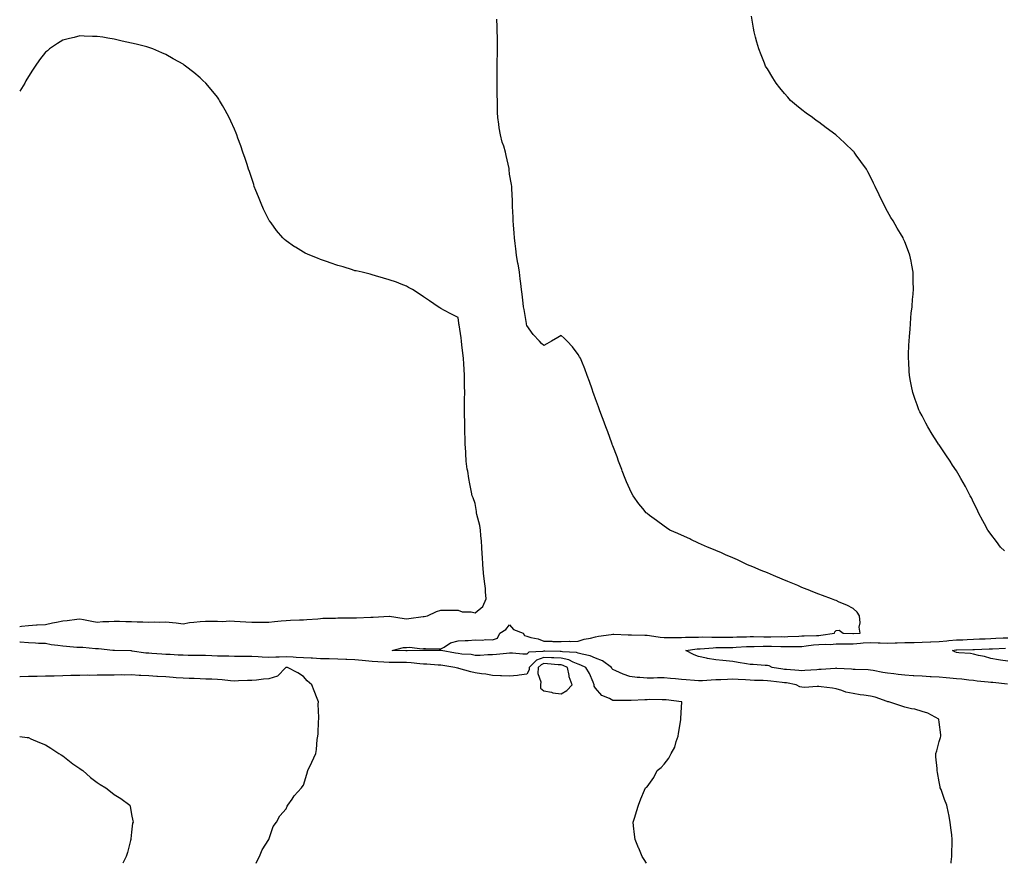
# Model space of a CAD drawing. Units: inches. Extents: x 1034483 to 1037123, y 7369178 to 7371818.
# Drawn here: x 1034483 to 1035056, y 7369178 to 7369669 of the extents above; entities that cross this region are included whole.
import ezdxf

# ---------------------------------------------------------------- set-up
doc = ezdxf.new("R2010")
doc.units = ezdxf.units.IN
doc.header["$MEASUREMENT"] = 0
doc.layers.add('Contour_10347369', color=7, linetype='Continuous', true_color=0x72d7a8)

msp = doc.modelspace()

# ---------------------------------------------------------------- linework, layer by layer
at = {"layer": 'Contour_10347369'}
for points in [[(1035055.96, 7369359.83, 3237), (1035053.77, 7369361.92, 3237), (1035051.35, 7369365.21, 3237), (1035048.05, 7369369.58, 3237), (1035047.07, 7369370.94, 3237), (1035046.37, 7369371.92, 3237), (1035044.42, 7369375.56, 3237), (1035043.44, 7369377.32, 3237), (1035041, 7369381.92, 3237), (1035040.04, 7369383.92, 3237), (1035038.05, 7369387.96, 3237), (1035036.74, 7369390.62, 3237), (1035036.08, 7369391.92, 3237), (1035033.87, 7369396.11, 3237), (1035033.32, 7369397.19, 3237), (1035030.67, 7369401.92, 3237), (1035029.71, 7369403.59, 3237), (1035028.05, 7369406.35, 3237), (1035025.86, 7369409.73, 3237), (1035024.38, 7369411.92, 3237), (1035021.88, 7369415.75, 3237), (1035018.05, 7369421.44, 3237), (1035017.85, 7369421.72, 3237), (1035017.7, 7369421.92, 3237), (1035017.09, 7369422.88, 3237), (1035013.95, 7369427.82, 3237), (1035011.35, 7369431.92, 3237), (1035010.2, 7369434.08, 3237), (1035008.05, 7369438.36, 3237), (1035006.84, 7369440.7, 3237), (1035006.23, 7369441.92, 3237), (1035005.18, 7369444.79, 3237), (1035004.01, 7369447.88, 3237), (1035002.6, 7369451.92, 3237), (1035001.86, 7369455.72, 3237), (1035001.35, 7369458.62, 3237), (1035000.73, 7369461.92, 3237), (1035000.59, 7369464.45, 3237), (1035000.34, 7369469.64, 3237), (1035000.2, 7369471.92, 3237), (1035000.26, 7369474.13, 3237), (1035000.45, 7369479.52, 3237), (1035000.53, 7369481.92, 3237), (1035000.75, 7369484.61, 3237), (1035001.06, 7369488.92, 3237), (1035001.29, 7369491.92, 3237), (1035001.6, 7369495.47, 3237), (1035001.82, 7369498.15, 3237), (1035002.21, 7369501.92, 3237), (1035002.54, 7369506.42, 3237), (1035002.62, 7369507.35, 3237), (1035002.99, 7369511.92, 3237), (1035002.95, 7369516.81, 3237), (1035002.93, 7369517.03, 3237), (1035002.87, 7369521.92, 3237), (1035002.13, 7369525.99, 3237), (1035001.66, 7369528.31, 3237), (1035001.02, 7369531.92, 3237), (1035000.24, 7369534.11, 3237), (1034998.05, 7369539.64, 3237), (1034997.33, 7369541.2, 3237), (1034997.01, 7369541.92, 3237), (1034995.49, 7369544.48, 3237), (1034993.66, 7369547.53, 3237), (1034991.17, 7369551.92, 3237), (1034989.98, 7369553.85, 3237), (1034988.05, 7369557.37, 3237), (1034986.43, 7369560.3, 3237), (1034985.65, 7369561.92, 3237), (1034983.13, 7369566.84, 3237), (1034983.07, 7369566.94, 3237), (1034980.8, 7369571.92, 3237), (1034979.87, 7369573.73, 3237), (1034978.05, 7369577.39, 3237), (1034976.47, 7369580.34, 3237), (1034975.65, 7369581.92, 3237), (1034972.5, 7369586.38, 3237), (1034969.81, 7369590.16, 3237), (1034968.56, 7369591.92, 3237), (1034968.3, 7369592.18, 3237), (1034968.05, 7369592.46, 3237), (1034963.17, 7369597.03, 3237), (1034960.28, 7369599.7, 3237), (1034958.05, 7369601.75, 3237), (1034957.95, 7369601.83, 3237), (1034957.84, 7369601.92, 3237), (1034952.21, 7369606.08, 3237), (1034948.05, 7369609.22, 3237), (1034946.47, 7369610.34, 3237), (1034944.28, 7369611.92, 3237), (1034940.69, 7369614.56, 3237), (1034938.05, 7369616.47, 3237), (1034935.02, 7369618.9, 3237), (1034931.59, 7369621.92, 3237), (1034929.92, 7369623.79, 3237), (1034928.05, 7369626.03, 3237), (1034925.37, 7369629.25, 3237), (1034923.17, 7369631.92, 3237), (1034921.23, 7369635.1, 3237), (1034918.05, 7369640.24, 3237), (1034917.42, 7369641.29, 3237), (1034917.03, 7369641.92, 3237), (1034916.35, 7369643.61, 3237), (1034914.51, 7369648.38, 3237), (1034913.03, 7369651.92, 3237), (1034912, 7369655.86, 3237), (1034911.17, 7369658.8, 3237), (1034910.32, 7369661.92, 3237), (1034910.04, 7369663.9, 3237), (1034908.91, 7369671.07, 3237)], [(1035024.95, 7369178, 3238), (1035025.04, 7369178.91, 3238), (1035025.3, 7369181.92, 3238), (1035025.41, 7369184.56, 3238), (1035025.57, 7369189.44, 3238), (1035025.65, 7369191.92, 3238), (1035025.35, 7369194.61, 3238), (1035024.85, 7369198.71, 3238), (1035024.51, 7369201.92, 3238), (1035023.58, 7369206.39, 3238), (1035023.38, 7369207.26, 3238), (1035022.44, 7369211.92, 3238), (1035021.21, 7369215.08, 3238), (1035019.1, 7369220.87, 3238), (1035018.69, 7369221.92, 3238), (1035018.6, 7369222.47, 3238), (1035018.05, 7369225.37, 3238), (1035016.96, 7369230.82, 3238), (1035016.84, 7369231.92, 3238), (1035016.84, 7369233.12, 3238), (1035016.06, 7369239.92, 3238), (1035016.06, 7369241.92, 3238), (1035016.57, 7369243.41, 3238), (1035018.05, 7369248.82, 3238), (1035018.85, 7369251.12, 3238), (1035019.07, 7369251.92, 3238), (1035018.99, 7369252.86, 3238), (1035018.05, 7369260.1, 3238), (1035017.87, 7369261.75, 3238), (1035017.85, 7369261.92, 3238), (1035011.47, 7369265.33, 3238), (1035008.05, 7369266.39, 3238), (1035003.81, 7369267.68, 3238), (1035002.01, 7369267.96, 3238), (1034998.05, 7369268.91, 3238), (1034995.71, 7369269.57, 3238), (1034988.77, 7369271.92, 3238), (1034988.19, 7369272.06, 3238), (1034987.84, 7369272.14, 3238), (1034980.86, 7369274.73, 3238), (1034978.05, 7369275.19, 3238), (1034974.14, 7369275.82, 3238), (1034972.09, 7369275.97, 3238), (1034968.05, 7369276.79, 3238), (1034963.79, 7369277.65, 3238), (1034961.35, 7369278.62, 3238), (1034958.05, 7369279.54, 3238), (1034956.02, 7369279.89, 3238), (1034949.36, 7369280.6, 3238), (1034948.05, 7369280.81, 3238), (1034947.07, 7369280.94, 3238), (1034939.65, 7369280.31, 3238), (1034938.05, 7369280.46, 3238), (1034936.9, 7369280.78, 3238), (1034934.79, 7369281.92, 3238), (1034929.12, 7369283, 3238), (1034928.05, 7369283.12, 3238), (1034926.68, 7369283.29, 3238), (1034920.1, 7369283.96, 3238), (1034918.05, 7369284.23, 3238), (1034915.67, 7369284.3, 3238), (1034910.59, 7369284.46, 3238), (1034908.05, 7369284.53, 3238), (1034905.28, 7369284.69, 3238), (1034901.06, 7369284.94, 3238), (1034898.05, 7369285.11, 3238), (1034894.91, 7369285.06, 3238), (1034890.92, 7369284.79, 3238), (1034888.05, 7369284.75, 3238), (1034885.3, 7369284.67, 3238), (1034880.35, 7369284.22, 3238), (1034878.05, 7369284.15, 3238), (1034875.59, 7369284.38, 3238), (1034870.82, 7369284.7, 3238), (1034868.05, 7369284.97, 3238), (1034864.69, 7369285.28, 3238), (1034861.62, 7369285.49, 3238), (1034858.05, 7369285.84, 3238), (1034854.1, 7369285.87, 3238), (1034851.8, 7369285.67, 3238), (1034848.05, 7369285.71, 3238), (1034843.83, 7369286.14, 3238), (1034842.27, 7369286.15, 3238), (1034838.05, 7369286.69, 3238), (1034834.12, 7369288, 3238), (1034829.91, 7369290.07, 3238), (1034828.05, 7369290.85, 3238), (1034827.58, 7369291.45, 3238), (1034827.33, 7369291.92, 3238), (1034822.05, 7369295.92, 3238), (1034818.05, 7369297.45, 3238), (1034814.87, 7369298.74, 3238), (1034810.34, 7369299.63, 3238), (1034808.05, 7369300.32, 3238), (1034806.9, 7369300.77, 3238), (1034798.91, 7369301.06, 3238), (1034798.05, 7369301.26, 3238), (1034797.42, 7369301.29, 3238), (1034788.48, 7369301.48, 3238), (1034788.05, 7369301.51, 3238), (1034787.41, 7369301.27, 3238), (1034779.16, 7369300.82, 3238), (1034778.05, 7369299.67, 3238), (1034775.75, 7369299.62, 3238), (1034769.67, 7369300.29, 3238), (1034768.05, 7369300.25, 3238), (1034766.21, 7369300.08, 3238), (1034760.51, 7369299.46, 3238), (1034758.05, 7369299.25, 3238), (1034755.41, 7369299.28, 3238), (1034751, 7369298.97, 3238), (1034748.05, 7369299, 3238), (1034745.63, 7369299.5, 3238), (1034740.22, 7369299.75, 3238), (1034738.05, 7369300.09, 3238), (1034736.49, 7369300.36, 3238), (1034728.21, 7369301.76, 3238), (1034728.05, 7369301.79, 3238), (1034727.91, 7369301.79, 3238), (1034718.23, 7369301.75, 3238), (1034718.05, 7369301.75, 3238), (1034717.89, 7369301.76, 3238), (1034708.42, 7369301.56, 3238), (1034708.05, 7369301.57, 3238), (1034707.7, 7369301.58, 3238), (1034699.65, 7369301.92, 3238), (1034706.29, 7369303.68, 3238), (1034708.05, 7369303.53, 3238), (1034709.83, 7369303.7, 3238), (1034717.11, 7369302.86, 3238), (1034718.05, 7369303.01, 3238), (1034719.18, 7369303.05, 3238), (1034727.17, 7369302.8, 3238), (1034728.05, 7369302.84, 3238), (1034729.96, 7369303.82, 3238), (1034733.58, 7369306.39, 3238), (1034738.05, 7369307.39, 3238), (1034742.27, 7369307.7, 3238), (1034743.87, 7369307.73, 3238), (1034748.05, 7369308.01, 3238), (1034752.05, 7369307.92, 3238), (1034754.3, 7369308.16, 3238), (1034758.05, 7369308.06, 3238), (1034760.98, 7369308.98, 3238), (1034762.46, 7369311.92, 3238), (1034765.92, 7369314.05, 3238), (1034768.05, 7369316.72, 3238), (1034770.26, 7369314.12, 3238), (1034775.88, 7369311.92, 3238), (1034776.64, 7369310.51, 3238), (1034778.05, 7369310.21, 3238), (1034780.49, 7369309.49, 3238), (1034784.69, 7369308.56, 3238), (1034788.05, 7369307.34, 3238), (1034792.68, 7369307.3, 3238), (1034793.28, 7369307.16, 3238), (1034798.05, 7369307.13, 3238), (1034802.74, 7369307.23, 3238), (1034803.26, 7369307.14, 3238), (1034808.05, 7369307.21, 3238), (1034811.51, 7369308.47, 3238), (1034815.06, 7369308.93, 3238), (1034818.05, 7369309.7, 3238), (1034819.87, 7369310.1, 3238), (1034827.25, 7369311.11, 3238), (1034828.05, 7369311.27, 3238), (1034828.69, 7369311.27, 3238), (1034837.05, 7369310.93, 3238), (1034838.05, 7369310.94, 3238), (1034838.99, 7369310.98, 3238), (1034846.82, 7369310.68, 3238), (1034848.05, 7369310.73, 3238), (1034849.38, 7369310.6, 3238), (1034855.65, 7369309.51, 3238), (1034858.05, 7369309.32, 3238), (1034860.55, 7369309.42, 3238), (1034865.53, 7369309.39, 3238), (1034868.05, 7369309.49, 3238), (1034870.34, 7369309.63, 3238), (1034875.63, 7369309.51, 3238), (1034878.05, 7369309.63, 3238), (1034880.28, 7369309.7, 3238), (1034885.75, 7369309.61, 3238), (1034888.05, 7369309.68, 3238), (1034890.3, 7369309.68, 3238), (1034895.75, 7369309.61, 3238), (1034898.05, 7369309.62, 3238), (1034900.26, 7369309.71, 3238), (1034905.94, 7369309.81, 3238), (1034908.05, 7369309.89, 3238), (1034910.06, 7369309.91, 3238), (1034915.96, 7369309.83, 3238), (1034918.05, 7369309.84, 3238), (1034920.14, 7369309.82, 3238), (1034926.02, 7369309.89, 3238), (1034928.05, 7369309.87, 3238), (1034930.04, 7369309.92, 3238), (1034936.39, 7369310.26, 3238), (1034938.05, 7369310.3, 3238), (1034939.55, 7369310.42, 3238), (1034946.68, 7369310.56, 3238), (1034948.05, 7369310.66, 3238), (1034949.24, 7369310.72, 3238), (1034957.17, 7369311.92, 3238), (1034957.27, 7369312.69, 3238), (1034958.05, 7369313.55, 3238), (1034959.75, 7369313.61, 3238), (1034962.15, 7369311.92, 3238), (1034967.85, 7369311.73, 3238), (1034968.05, 7369311.73, 3238), (1034968.23, 7369311.74, 3238), (1034972.13, 7369311.92, 3238), (1034971.55, 7369315.41, 3238), (1034971.98, 7369318, 3238), (1034971.6, 7369321.92, 3238), (1034970.32, 7369324.2, 3238), (1034968.05, 7369326.29, 3238), (1034964.32, 7369328.18, 3238), (1034959.92, 7369330.05, 3238), (1034958.05, 7369330.89, 3238), (1034957.31, 7369331.18, 3238), (1034955.39, 7369331.92, 3238), (1034950.06, 7369333.92, 3238), (1034948.05, 7369334.7, 3238), (1034943.54, 7369336.44, 3238), (1034942.84, 7369336.71, 3238), (1034938.05, 7369338.58, 3238), (1034935.71, 7369339.58, 3238), (1034929.98, 7369341.92, 3238), (1034928.62, 7369342.49, 3238), (1034928.05, 7369342.73, 3238), (1034926.62, 7369343.35, 3238), (1034921.68, 7369345.55, 3238), (1034918.05, 7369347.05, 3238), (1034914.53, 7369348.41, 3238), (1034909.51, 7369350.46, 3238), (1034908.05, 7369351.05, 3238), (1034907.44, 7369351.32, 3238), (1034906.12, 7369351.92, 3238), (1034900.65, 7369354.52, 3238), (1034898.05, 7369355.69, 3238), (1034893.73, 7369357.6, 3238), (1034891.37, 7369358.61, 3238), (1034888.05, 7369360.05, 3238), (1034886.7, 7369360.57, 3238), (1034883.17, 7369361.92, 3238), (1034879.71, 7369363.58, 3238), (1034878.05, 7369364.36, 3238), (1034873.56, 7369366.41, 3238), (1034872.85, 7369366.73, 3238), (1034868.05, 7369368.91, 3238), (1034865.96, 7369369.84, 3238), (1034861.35, 7369371.92, 3238), (1034859.38, 7369373.25, 3238), (1034858.05, 7369374.21, 3238), (1034853.56, 7369377.42, 3238), (1034849.51, 7369380.45, 3238), (1034848.05, 7369381.55, 3238), (1034847.84, 7369381.71, 3238), (1034847.56, 7369381.92, 3238), (1034845.55, 7369384.42, 3238), (1034843.3, 7369387.17, 3238), (1034839.91, 7369391.92, 3238), (1034839.28, 7369393.16, 3238), (1034838.05, 7369395.69, 3238), (1034836.06, 7369399.93, 3238), (1034835.22, 7369401.92, 3238), (1034833.56, 7369406.41, 3238), (1034833.28, 7369407.15, 3238), (1034831.51, 7369411.92, 3238), (1034830.57, 7369414.45, 3238), (1034828.05, 7369420.98, 3238), (1034827.8, 7369421.67, 3238), (1034827.7, 7369421.92, 3238), (1034827.5, 7369422.46, 3238), (1034825.16, 7369429.02, 3238), (1034824.09, 7369431.92, 3238), (1034822.48, 7369436.35, 3238), (1034821.78, 7369438.18, 3238), (1034820.41, 7369441.92, 3238), (1034819.81, 7369443.68, 3238), (1034818.05, 7369448.33, 3238), (1034817.13, 7369451.01, 3238), (1034816.78, 7369451.92, 3238), (1034816.12, 7369453.86, 3238), (1034814.55, 7369458.42, 3238), (1034813.28, 7369461.92, 3238), (1034811.8, 7369465.68, 3238), (1034810.04, 7369469.93, 3238), (1034809.24, 7369471.92, 3238), (1034808.83, 7369472.7, 3238), (1034808.05, 7369474.1, 3238), (1034804.69, 7369478.57, 3238), (1034801.62, 7369481.92, 3238), (1034799.83, 7369483.69, 3238), (1034798.05, 7369485.11, 3238), (1034796.06, 7369483.91, 3238), (1034792.52, 7369481.92, 3238), (1034789.75, 7369480.22, 3238), (1034788.05, 7369479.31, 3238), (1034786.68, 7369480.55, 3238), (1034785.43, 7369481.92, 3238), (1034781.86, 7369485.72, 3238), (1034778.05, 7369490.97, 3238), (1034777.89, 7369491.75, 3238), (1034777.85, 7369491.92, 3238), (1034777.84, 7369492.14, 3238), (1034776.47, 7369500.33, 3238), (1034776.23, 7369501.92, 3238), (1034776.02, 7369503.95, 3238), (1034775.35, 7369509.23, 3238), (1034775.08, 7369511.92, 3238), (1034774.65, 7369515.33, 3238), (1034774.26, 7369518.13, 3238), (1034773.79, 7369521.92, 3238), (1034772.97, 7369526.85, 3238), (1034772.95, 7369527.02, 3238), (1034772.17, 7369531.92, 3238), (1034771.7, 7369535.57, 3238), (1034771.39, 7369538.59, 3238), (1034770.98, 7369541.92, 3238), (1034770.76, 7369544.64, 3238), (1034770.34, 7369549.63, 3238), (1034770.16, 7369551.92, 3238), (1034770.14, 7369554, 3238), (1034769.77, 7369560.21, 3238), (1034769.73, 7369561.92, 3238), (1034769.75, 7369563.61, 3238), (1034769.4, 7369570.57, 3238), (1034769.4, 7369571.92, 3238), (1034769.22, 7369573.09, 3238), (1034768.05, 7369578.96, 3238), (1034767.8, 7369581.67, 3238), (1034767.78, 7369581.92, 3238), (1034767.72, 7369582.26, 3238), (1034766, 7369589.87, 3238), (1034765.59, 7369591.92, 3238), (1034764.63, 7369595.34, 3238), (1034763.79, 7369597.65, 3238), (1034762.84, 7369601.92, 3238), (1034762.03, 7369605.91, 3238), (1034761.8, 7369608.16, 3238), (1034761.17, 7369611.92, 3238), (1034761.1, 7369614.96, 3238), (1034761.04, 7369618.93, 3238), (1034760.96, 7369621.92, 3238), (1034760.92, 7369624.79, 3238), (1034760.78, 7369629.18, 3238), (1034760.75, 7369631.92, 3238), (1034760.8, 7369634.67, 3238), (1034760.82, 7369639.15, 3238), (1034760.88, 7369641.92, 3238), (1034760.92, 7369644.79, 3238), (1034760.98, 7369648.99, 3238), (1034761.04, 7369651.92, 3238), (1034760.98, 7369654.85, 3238), (1034760.94, 7369659.04, 3238), (1034760.88, 7369661.92, 3238), (1034760.82, 7369664.69, 3238), (1034760.71, 7369669.27, 3238)], [(1034718.05, 7369321.67, 3239), (1034718.28, 7369321.69, 3239), (1034720.28, 7369321.92, 3239), (1034725.45, 7369324.51, 3239), (1034728.05, 7369325.24, 3239), (1034731.35, 7369325.22, 3239), (1034734.59, 7369325.37, 3239), (1034738.05, 7369325.36, 3239), (1034740.39, 7369324.27, 3239), (1034745.71, 7369324.26, 3239), (1034748.05, 7369323.69, 3239), (1034752.5, 7369327.47, 3239), (1034754.44, 7369331.92, 3239), (1034753.99, 7369335.99, 3239), (1034754.03, 7369337.9, 3239), (1034753.42, 7369341.92, 3239), (1034752.95, 7369346.81, 3239), (1034752.93, 7369347.03, 3239), (1034752.52, 7369351.92, 3239), (1034752.25, 7369356.12, 3239), (1034752.13, 7369357.84, 3239), (1034751.86, 7369361.92, 3239), (1034751.62, 7369365.5, 3239), (1034751.27, 7369368.7, 3239), (1034751.04, 7369371.92, 3239), (1034750.71, 7369374.57, 3239), (1034749.05, 7369380.93, 3239), (1034748.89, 7369381.92, 3239), (1034748.79, 7369382.66, 3239), (1034748.05, 7369387.41, 3239), (1034746.78, 7369390.64, 3239), (1034746.35, 7369391.92, 3239), (1034745.98, 7369393.99, 3239), (1034744.91, 7369398.77, 3239), (1034744.38, 7369401.92, 3239), (1034743.69, 7369406.28, 3239), (1034743.46, 7369407.34, 3239), (1034742.84, 7369411.92, 3239), (1034742.58, 7369416.46, 3239), (1034742.52, 7369417.45, 3239), (1034742.27, 7369421.92, 3239), (1034742.15, 7369426.01, 3239), (1034742.07, 7369427.9, 3239), (1034741.94, 7369431.92, 3239), (1034741.92, 7369435.78, 3239), (1034741.9, 7369438.07, 3239), (1034741.86, 7369441.92, 3239), (1034741.88, 7369445.75, 3239), (1034741.9, 7369448.07, 3239), (1034741.92, 7369451.92, 3239), (1034741.86, 7369455.73, 3239), (1034741.84, 7369458.12, 3239), (1034741.82, 7369461.92, 3239), (1034741.62, 7369465.49, 3239), (1034741.41, 7369468.55, 3239), (1034741.23, 7369471.92, 3239), (1034740.92, 7369474.79, 3239), (1034740.32, 7369479.66, 3239), (1034740.06, 7369481.92, 3239), (1034739.83, 7369483.7, 3239), (1034738.67, 7369491.3, 3239), (1034738.58, 7369491.92, 3239), (1034738.52, 7369492.39, 3239), (1034738.05, 7369495.66, 3239), (1034733.91, 7369497.79, 3239), (1034730.22, 7369499.75, 3239), (1034728.05, 7369500.91, 3239), (1034727.39, 7369501.26, 3239), (1034726.41, 7369501.92, 3239), (1034721.45, 7369505.32, 3239), (1034718.05, 7369507.65, 3239), (1034715.49, 7369509.35, 3239), (1034711.51, 7369511.92, 3239), (1034709.3, 7369513.17, 3239), (1034708.05, 7369513.82, 3239), (1034705.02, 7369514.95, 3239), (1034702.23, 7369516.1, 3239), (1034698.05, 7369517.51, 3239), (1034694.71, 7369518.59, 3239), (1034690.1, 7369519.87, 3239), (1034688.05, 7369520.49, 3239), (1034686.92, 7369520.79, 3239), (1034682.25, 7369521.92, 3239), (1034678.83, 7369522.7, 3239), (1034678.05, 7369522.86, 3239), (1034676.7, 7369523.28, 3239), (1034671.16, 7369525.02, 3239), (1034668.05, 7369525.93, 3239), (1034663.58, 7369527.45, 3239), (1034662.01, 7369527.96, 3239), (1034658.05, 7369529.32, 3239), (1034656.21, 7369530.09, 3239), (1034651.82, 7369531.92, 3239), (1034649.18, 7369533.06, 3239), (1034648.05, 7369533.59, 3239), (1034643.44, 7369536.52, 3239), (1034642.95, 7369536.82, 3239), (1034638.05, 7369540.15, 3239), (1034637.09, 7369540.97, 3239), (1034636.12, 7369541.92, 3239), (1034632.46, 7369546.34, 3239), (1034629.3, 7369550.67, 3239), (1034628.36, 7369551.92, 3239), (1034628.25, 7369552.11, 3239), (1034628.05, 7369552.44, 3239), (1034624.85, 7369558.72, 3239), (1034623.42, 7369561.92, 3239), (1034621.88, 7369565.75, 3239), (1034620.49, 7369569.47, 3239), (1034619.53, 7369571.92, 3239), (1034619.16, 7369573.03, 3239), (1034618.05, 7369576.47, 3239), (1034616.68, 7369580.56, 3239), (1034616.23, 7369581.92, 3239), (1034615.37, 7369584.6, 3239), (1034614.2, 7369588.08, 3239), (1034612.89, 7369591.92, 3239), (1034611.64, 7369595.5, 3239), (1034610.02, 7369599.94, 3239), (1034609.34, 7369601.92, 3239), (1034608.97, 7369602.84, 3239), (1034608.05, 7369605.15, 3239), (1034605.92, 7369609.78, 3239), (1034604.87, 7369611.92, 3239), (1034602.48, 7369616.35, 3239), (1034600.98, 7369618.99, 3239), (1034599.34, 7369621.92, 3239), (1034598.85, 7369622.71, 3239), (1034598.05, 7369623.87, 3239), (1034594.44, 7369628.31, 3239), (1034591.25, 7369631.92, 3239), (1034589.65, 7369633.52, 3239), (1034588.05, 7369635.09, 3239), (1034584.24, 7369638.1, 3239), (1034579.5, 7369641.92, 3239), (1034578.66, 7369642.53, 3239), (1034578.05, 7369642.99, 3239), (1034575.55, 7369644.42, 3239), (1034572.37, 7369646.24, 3239), (1034568.05, 7369648.7, 3239), (1034565.8, 7369649.67, 3239), (1034560.39, 7369651.92, 3239), (1034558.67, 7369652.55, 3239), (1034558.05, 7369652.76, 3239), (1034556.9, 7369653.07, 3239), (1034550.76, 7369654.63, 3239), (1034548.05, 7369655.3, 3239), (1034542.6, 7369656.48, 3239), (1034538.05, 7369657.55, 3239), (1034534.26, 7369658.14, 3239), (1034531.29, 7369658.69, 3239), (1034528.05, 7369659.21, 3239), (1034525.35, 7369659.21, 3239), (1034520.55, 7369659.42, 3239), (1034518.05, 7369659.44, 3239), (1034514.71, 7369658.59, 3239), (1034512, 7369657.98, 3239), (1034508.05, 7369656.97, 3239), (1034504.92, 7369655.04, 3239), (1034500.37, 7369651.92, 3239), (1034499.09, 7369650.88, 3239), (1034498.05, 7369650.02, 3239), (1034494.48, 7369645.5, 3239), (1034491.92, 7369641.92, 3239), (1034490.39, 7369639.58, 3239), (1034488.05, 7369635.95, 3239), (1034486.66, 7369633.3, 3239), (1034485.96, 7369631.92, 3239), (1034483, 7369627.39, 3239)], [(1034483, 7369315.89, 3239), (1034484.03, 7369315.95, 3239), (1034488.05, 7369316.44, 3239), (1034492.85, 7369316.72, 3239), (1034493.26, 7369316.7, 3239), (1034498.05, 7369317.05, 3239), (1034502.05, 7369317.91, 3239), (1034504.5, 7369318.37, 3239), (1034508.05, 7369319.1, 3239), (1034510.65, 7369319.32, 3239), (1034516.16, 7369320.03, 3239), (1034518.05, 7369320.2, 3239), (1034520.1, 7369319.86, 3239), (1034525, 7369318.86, 3239), (1034528.05, 7369318.39, 3239), (1034531.33, 7369318.63, 3239), (1034534.81, 7369318.68, 3239), (1034538.05, 7369318.88, 3239), (1034541.12, 7369318.86, 3239), (1034544.83, 7369318.7, 3239), (1034548.05, 7369318.68, 3239), (1034551.45, 7369318.53, 3239), (1034554.63, 7369318.51, 3239), (1034558.05, 7369318.34, 3239), (1034561.51, 7369318.46, 3239), (1034564.53, 7369318.41, 3239), (1034568.05, 7369318.52, 3239), (1034571.92, 7369318.05, 3239), (1034574.09, 7369317.95, 3239), (1034578.05, 7369317.37, 3239), (1034581.9, 7369318.07, 3239), (1034584.36, 7369318.23, 3239), (1034588.05, 7369318.78, 3239), (1034591.12, 7369318.86, 3239), (1034595.04, 7369318.91, 3239), (1034598.05, 7369318.99, 3239), (1034601.16, 7369318.81, 3239), (1034605.16, 7369319.04, 3239), (1034608.05, 7369318.82, 3239), (1034611.31, 7369318.66, 3239), (1034614.65, 7369318.53, 3239), (1034618.05, 7369318.35, 3239), (1034621.64, 7369318.32, 3239), (1034624.44, 7369318.3, 3239), (1034628.05, 7369318.27, 3239), (1034631.33, 7369318.63, 3239), (1034635.14, 7369319.02, 3239), (1034638.05, 7369319.33, 3239), (1034640.57, 7369319.41, 3239), (1034645.82, 7369319.7, 3239), (1034648.05, 7369319.77, 3239), (1034650.02, 7369319.94, 3239), (1034656.43, 7369320.3, 3239), (1034658.05, 7369320.43, 3239), (1034659.4, 7369320.56, 3239), (1034666.8, 7369320.67, 3239), (1034668.05, 7369320.77, 3239), (1034669.2, 7369320.78, 3239), (1034677, 7369320.87, 3239), (1034678.05, 7369320.87, 3239), (1034679.07, 7369320.9, 3239), (1034687.37, 7369321.24, 3239), (1034688.05, 7369321.26, 3239), (1034688.66, 7369321.31, 3239), (1034697.99, 7369321.86, 3239), (1034698.05, 7369321.86, 3239), (1034698.11, 7369321.85, 3239), (1034706.68, 7369320.55, 3239), (1034708.05, 7369320.36, 3239), (1034709.46, 7369320.52, 3239), (1034717.78, 7369321.64, 3239), (1034718.05, 7369321.67, 3239)], [(1034847.68, 7369178, 3239), (1034846.29, 7369180.15, 3239), (1034845.24, 7369181.92, 3239), (1034843.19, 7369186.79, 3239), (1034843.11, 7369186.97, 3239), (1034841.04, 7369191.92, 3239), (1034840.82, 7369194.7, 3239), (1034840.2, 7369199.78, 3239), (1034840.06, 7369201.92, 3239), (1034840.9, 7369204.78, 3239), (1034841.82, 7369208.15, 3239), (1034843.05, 7369211.92, 3239), (1034844.48, 7369215.49, 3239), (1034846.6, 7369220.47, 3239), (1034847.21, 7369221.92, 3239), (1034847.7, 7369222.27, 3239), (1034848.05, 7369222.6, 3239), (1034851.98, 7369228, 3239), (1034853.91, 7369231.92, 3239), (1034856.27, 7369233.7, 3239), (1034858.05, 7369235.77, 3239), (1034860.78, 7369239.18, 3239), (1034861.98, 7369241.92, 3239), (1034864.3, 7369245.67, 3239), (1034864.98, 7369248.86, 3239), (1034866.12, 7369251.92, 3239), (1034866.39, 7369253.58, 3239), (1034867.66, 7369261.52, 3239), (1034867.72, 7369261.92, 3239), (1034867.66, 7369262.31, 3239), (1034868.05, 7369268.82, 3239), (1034868.19, 7369271.78, 3239), (1034868.19, 7369271.92, 3239), (1034868.05, 7369271.95, 3239), (1034868.01, 7369271.95, 3239), (1034859.2, 7369273.07, 3239), (1034858.05, 7369273.18, 3239), (1034856.84, 7369273.14, 3239), (1034849.4, 7369273.26, 3239), (1034848.05, 7369273.22, 3239), (1034846.78, 7369273.18, 3239), (1034838.87, 7369272.74, 3239), (1034838.05, 7369272.72, 3239), (1034837.17, 7369272.79, 3239), (1034828.81, 7369272.68, 3239), (1034828.05, 7369272.76, 3239), (1034826.14, 7369273.84, 3239), (1034821.78, 7369275.65, 3239), (1034818.05, 7369279.89, 3239), (1034817.25, 7369281.13, 3239), (1034817.29, 7369281.92, 3239), (1034816.6, 7369283.36, 3239), (1034814.55, 7369288.43, 3239), (1034812.42, 7369291.92, 3239), (1034809.5, 7369293.36, 3239), (1034808.05, 7369293.8, 3239), (1034804.98, 7369294.98, 3239), (1034802.48, 7369296.35, 3239), (1034798.05, 7369297.37, 3239), (1034793.73, 7369297.6, 3239), (1034792.35, 7369297.63, 3239), (1034788.05, 7369297.85, 3239), (1034783.69, 7369296.27, 3239), (1034779.44, 7369291.92, 3239), (1034779.36, 7369290.61, 3239), (1034778.05, 7369288.03, 3239), (1034773.62, 7369287.49, 3239), (1034772.66, 7369287.31, 3239), (1034768.05, 7369286.82, 3239), (1034763.26, 7369287.13, 3239), (1034762.85, 7369287.11, 3239), (1034758.05, 7369287.35, 3239), (1034754.26, 7369288.13, 3239), (1034751.66, 7369288.31, 3239), (1034748.05, 7369288.9, 3239), (1034745.47, 7369289.34, 3239), (1034738.56, 7369291.4, 3239), (1034738.05, 7369291.51, 3239), (1034737.68, 7369291.56, 3239), (1034736.16, 7369291.92, 3239), (1034729.26, 7369293.14, 3239), (1034728.05, 7369293.34, 3239), (1034726.57, 7369293.39, 3239), (1034720, 7369293.86, 3239), (1034718.05, 7369293.93, 3239), (1034715.92, 7369294.04, 3239), (1034710.8, 7369294.68, 3239), (1034708.05, 7369294.82, 3239), (1034705.12, 7369294.84, 3239), (1034700.88, 7369294.76, 3239), (1034698.05, 7369294.79, 3239), (1034694.98, 7369294.99, 3239), (1034691.37, 7369295.24, 3239), (1034688.05, 7369295.46, 3239), (1034684.14, 7369295.82, 3239), (1034682.19, 7369296.06, 3239), (1034678.05, 7369296.42, 3239), (1034673.34, 7369296.62, 3239), (1034672.8, 7369296.67, 3239), (1034668.05, 7369296.85, 3239), (1034663.07, 7369296.93, 3239), (1034663.03, 7369296.93, 3239), (1034658.05, 7369297.01, 3239), (1034653.44, 7369297.3, 3239), (1034652.64, 7369297.34, 3239), (1034648.05, 7369297.61, 3239), (1034643.93, 7369297.8, 3239), (1034642.05, 7369297.91, 3239), (1034638.05, 7369298.09, 3239), (1034634.01, 7369297.88, 3239), (1034631.96, 7369298, 3239), (1034628.05, 7369297.75, 3239), (1034624.07, 7369297.94, 3239), (1034621.8, 7369298.16, 3239), (1034618.05, 7369298.36, 3239), (1034614.5, 7369298.37, 3239), (1034611.57, 7369298.4, 3239), (1034608.05, 7369298.41, 3239), (1034604.61, 7369298.49, 3239), (1034601.41, 7369298.56, 3239), (1034598.05, 7369298.63, 3239), (1034594.85, 7369298.72, 3239), (1034591.12, 7369298.86, 3239), (1034588.05, 7369298.94, 3239), (1034585.1, 7369298.97, 3239), (1034580.96, 7369299, 3239), (1034578.05, 7369299.03, 3239), (1034575.28, 7369299.15, 3239), (1034570.53, 7369299.44, 3239), (1034568.05, 7369299.55, 3239), (1034565.8, 7369299.67, 3239), (1034559.83, 7369300.14, 3239), (1034558.05, 7369300.24, 3239), (1034556.49, 7369300.36, 3239), (1034548.44, 7369301.52, 3239), (1034548.05, 7369301.56, 3239), (1034547.7, 7369301.57, 3239), (1034538.11, 7369301.86, 3239), (1034537.99, 7369301.87, 3239), (1034537.13, 7369301.92, 3239), (1034528.91, 7369302.77, 3239), (1034528.05, 7369302.89, 3239), (1034527.09, 7369302.87, 3239), (1034519.69, 7369303.55, 3239), (1034518.05, 7369303.52, 3239), (1034516.33, 7369303.64, 3239), (1034510.32, 7369304.19, 3239), (1034508.05, 7369304.34, 3239), (1034505.14, 7369304.83, 3239), (1034501.35, 7369305.21, 3239), (1034498.05, 7369305.86, 3239), (1034493.99, 7369305.98, 3239), (1034492.29, 7369306.15, 3239), (1034488.05, 7369306.25, 3239), (1034483.36, 7369306.6, 3239), (1034483, 7369306.63, 3239)], [(1035057.74, 7369282.24, 3237), (1035049.26, 7369283.14, 3237), (1035048.05, 7369283.22, 3237), (1035046.57, 7369283.41, 3237), (1035040.22, 7369284.09, 3237), (1035038.05, 7369284.37, 3237), (1035035.34, 7369284.63, 3237), (1035031.21, 7369285.09, 3237), (1035028.05, 7369285.39, 3237), (1035024.24, 7369285.73, 3237), (1035022.09, 7369285.96, 3237), (1035018.05, 7369286.31, 3237), (1035013.44, 7369286.54, 3237), (1035012.7, 7369286.57, 3237), (1035008.05, 7369286.81, 3237), (1035003.25, 7369287.12, 3237), (1035002.82, 7369287.15, 3237), (1034998.05, 7369287.47, 3237), (1034994.07, 7369287.94, 3237), (1034991.7, 7369288.27, 3237), (1034988.05, 7369288.72, 3237), (1034985.16, 7369289.02, 3237), (1034979.71, 7369290.26, 3237), (1034978.05, 7369290.48, 3237), (1034976.74, 7369290.61, 3237), (1034969.2, 7369290.76, 3237), (1034968.05, 7369290.87, 3237), (1034967.09, 7369290.97, 3237), (1034958.56, 7369291.42, 3237), (1034958.05, 7369291.47, 3237), (1034957.58, 7369291.46, 3237), (1034949.26, 7369290.72, 3237), (1034948.05, 7369290.69, 3237), (1034946.74, 7369290.62, 3237), (1034939.85, 7369290.13, 3237), (1034938.05, 7369290.04, 3237), (1034936.39, 7369290.26, 3237), (1034929.26, 7369290.71, 3237), (1034928.05, 7369290.86, 3237), (1034927.09, 7369290.97, 3237), (1034920.86, 7369291.92, 3237), (1034919.01, 7369292.88, 3237), (1034918.05, 7369293.02, 3237), (1034916.86, 7369293.11, 3237), (1034909.73, 7369293.6, 3237), (1034908.05, 7369293.74, 3237), (1034905.82, 7369294.15, 3237), (1034901.02, 7369294.89, 3237), (1034898.05, 7369295.47, 3237), (1034894.16, 7369295.8, 3237), (1034892.13, 7369295.99, 3237), (1034888.05, 7369296.32, 3237), (1034883.26, 7369297.13, 3237), (1034882.66, 7369297.31, 3237), (1034878.05, 7369298.27, 3237), (1034875.43, 7369299.31, 3237), (1034870.65, 7369301.92, 3237), (1034877.17, 7369302.8, 3237), (1034878.05, 7369302.84, 3237), (1034879.01, 7369302.87, 3237), (1034886.53, 7369303.45, 3237), (1034888.05, 7369303.49, 3237), (1034889.63, 7369303.5, 3237), (1034896.35, 7369303.62, 3237), (1034898.05, 7369303.63, 3237), (1034899.83, 7369303.7, 3237), (1034905.9, 7369304.07, 3237), (1034908.05, 7369304.16, 3237), (1034910.3, 7369304.17, 3237), (1034915.67, 7369304.31, 3237), (1034918.05, 7369304.33, 3237), (1034920.43, 7369304.3, 3237), (1034925.84, 7369304.13, 3237), (1034928.05, 7369304.11, 3237), (1034930.3, 7369304.17, 3237), (1034935.78, 7369304.19, 3237), (1034938.05, 7369304.26, 3237), (1034940.59, 7369304.46, 3237), (1034944.94, 7369305.04, 3237), (1034948.05, 7369305.26, 3237), (1034951.59, 7369305.46, 3237), (1034954.59, 7369305.39, 3237), (1034958.05, 7369305.63, 3237), (1034961.76, 7369305.63, 3237), (1034964.26, 7369305.72, 3237), (1034968.05, 7369305.72, 3237), (1034972.17, 7369306.04, 3237), (1034973.75, 7369306.21, 3237), (1034978.05, 7369306.53, 3237), (1034982.5, 7369306.37, 3237), (1034983.66, 7369306.31, 3237), (1034988.05, 7369306.15, 3237), (1034992.41, 7369306.27, 3237), (1034993.67, 7369306.29, 3237), (1034998.05, 7369306.41, 3237), (1035002.66, 7369306.53, 3237), (1035003.44, 7369306.54, 3237), (1035008.05, 7369306.65, 3237), (1035012.99, 7369306.87, 3237), (1035013.09, 7369306.87, 3237), (1035018.05, 7369307.1, 3237), (1035022.44, 7369307.53, 3237), (1035023.71, 7369307.59, 3237), (1035028.05, 7369307.98, 3237), (1035031.86, 7369308.11, 3237), (1035034.38, 7369308.25, 3237), (1035038.05, 7369308.39, 3237), (1035041.43, 7369308.54, 3237), (1035044.81, 7369308.68, 3237), (1035048.05, 7369308.82, 3237), (1035051.02, 7369308.95, 3237), (1035055.26, 7369309.13, 3237), (1035058.05, 7369309.25, 3237)], [(1035058.05, 7369295.57, 3236), (1035053.73, 7369296.24, 3236), (1035052.5, 7369296.37, 3236), (1035048.05, 7369297.15, 3236), (1035044.44, 7369298.3, 3236), (1035040.94, 7369299.02, 3236), (1035038.05, 7369299.8, 3236), (1035036.17, 7369300.04, 3236), (1035029.46, 7369300.5, 3236), (1035028.05, 7369300.67, 3236), (1035027.11, 7369300.99, 3236), (1035025.71, 7369301.92, 3236), (1035027.76, 7369302.21, 3236), (1035028.05, 7369302.23, 3236), (1035028.38, 7369302.24, 3236), (1035037.56, 7369302.4, 3236), (1035038.05, 7369302.42, 3236), (1035038.58, 7369302.44, 3236), (1035047.15, 7369302.82, 3236), (1035048.05, 7369302.86, 3236), (1035049.03, 7369302.9, 3236), (1035056.7, 7369303.26, 3236)], [(1034620.54, 7369178, 3240), (1034620.92, 7369179.05, 3240), (1034622.56, 7369181.92, 3240), (1034624.09, 7369185.89, 3240), (1034628.05, 7369191.92, 3240), (1034630.51, 7369199.45, 3240), (1034632.37, 7369201.92, 3240), (1034634.34, 7369205.63, 3240), (1034638.05, 7369209.72, 3240), (1034638.71, 7369211.26, 3240), (1034639.1, 7369211.92, 3240), (1034641.47, 7369215.34, 3240), (1034642.72, 7369217.25, 3240), (1034647, 7369221.92, 3240), (1034647.37, 7369222.6, 3240), (1034648.05, 7369223.56, 3240), (1034650, 7369229.97, 3240), (1034650.65, 7369231.92, 3240), (1034653.05, 7369236.92, 3240), (1034655.34, 7369241.92, 3240), (1034655.71, 7369244.26, 3240), (1034656.16, 7369250.03, 3240), (1034656.41, 7369251.92, 3240), (1034656.72, 7369253.25, 3240), (1034656.92, 7369260.79, 3240), (1034657.11, 7369261.92, 3240), (1034657.13, 7369262.83, 3240), (1034656.74, 7369270.61, 3240), (1034656.78, 7369271.92, 3240), (1034656.02, 7369273.94, 3240), (1034654.42, 7369278.29, 3240), (1034653.05, 7369281.92, 3240), (1034650.28, 7369284.15, 3240), (1034648.05, 7369286.79, 3240), (1034644.89, 7369288.76, 3240), (1034638.81, 7369291.92, 3240), (1034638.07, 7369291.94, 3240), (1034638.03, 7369291.94, 3240), (1034637.89, 7369291.92, 3240), (1034633.05, 7369286.92, 3240), (1034628.05, 7369285.3, 3240), (1034624.85, 7369285.12, 3240), (1034620.75, 7369284.62, 3240), (1034618.05, 7369284.45, 3240), (1034615.59, 7369284.38, 3240), (1034610.24, 7369284.11, 3240), (1034608.05, 7369284.05, 3240), (1034605.69, 7369284.28, 3240), (1034600.9, 7369284.77, 3240), (1034598.05, 7369285.03, 3240), (1034594.81, 7369285.16, 3240), (1034591.35, 7369285.23, 3240), (1034588.05, 7369285.37, 3240), (1034584.5, 7369285.47, 3240), (1034581.68, 7369285.56, 3240), (1034578.05, 7369285.67, 3240), (1034573.97, 7369286, 3240), (1034572.27, 7369286.13, 3240), (1034568.05, 7369286.49, 3240), (1034563.25, 7369286.73, 3240), (1034562.85, 7369286.73, 3240), (1034558.05, 7369287.01, 3240), (1034553.4, 7369287.27, 3240), (1034552.6, 7369287.36, 3240), (1034548.05, 7369287.65, 3240), (1034543.71, 7369287.58, 3240), (1034542.35, 7369287.63, 3240), (1034538.05, 7369287.54, 3240), (1034533.62, 7369287.49, 3240), (1034532.46, 7369287.5, 3240), (1034528.05, 7369287.45, 3240), (1034523.52, 7369287.38, 3240), (1034522.56, 7369287.41, 3240), (1034518.05, 7369287.34, 3240), (1034513.36, 7369287.23, 3240), (1034512.72, 7369287.25, 3240), (1034508.05, 7369287.12, 3240), (1034503.13, 7369286.99, 3240), (1034502.97, 7369287, 3240), (1034498.05, 7369286.83, 3240), (1034493.19, 7369286.78, 3240), (1034492.89, 7369286.77, 3240), (1034488.05, 7369286.69, 3240), (1034483.36, 7369286.61, 3240), (1034483, 7369286.6, 3240)], [(1034483, 7369251.81, 3240), (1034487.35, 7369251.22, 3240), (1034488.05, 7369251.12, 3240), (1034489.46, 7369250.52, 3240), (1034494.5, 7369248.37, 3240), (1034498.05, 7369246.92, 3240), (1034501.06, 7369244.93, 3240), (1034505.76, 7369241.92, 3240), (1034507.15, 7369241.03, 3240), (1034508.05, 7369240.49, 3240), (1034512.87, 7369236.73, 3240), (1034513.99, 7369235.98, 3240), (1034518.05, 7369233.21, 3240), (1034518.77, 7369232.64, 3240), (1034519.73, 7369231.92, 3240), (1034524.14, 7369228.02, 3240), (1034528.05, 7369225.11, 3240), (1034529.92, 7369223.8, 3240), (1034533.05, 7369221.92, 3240), (1034535.84, 7369219.71, 3240), (1034538.05, 7369218.02, 3240), (1034541.84, 7369215.71, 3240), (1034547.09, 7369211.92, 3240), (1034547.31, 7369211.19, 3240), (1034548.05, 7369206.36, 3240), (1034548.93, 7369202.79, 3240), (1034548.95, 7369201.92, 3240), (1034548.69, 7369201.28, 3240), (1034548.05, 7369196.2, 3240), (1034547.64, 7369192.33, 3240), (1034547.62, 7369191.92, 3240), (1034547.46, 7369191.34, 3240), (1034545.67, 7369184.31, 3240), (1034545.04, 7369181.92, 3240), (1034543.04, 7369178, 3240)]]:
    msp.add_polyline3d(points, dxfattribs=at)
msp.add_polyline3d([(1034798.05, 7369276.66, 3240), (1034801.39, 7369278.58, 3240), (1034804.51, 7369281.92, 3240), (1034802.66, 7369286.54, 3240), (1034802.68, 7369287.3, 3240), (1034801.66, 7369291.92, 3240), (1034799.32, 7369293.19, 3240), (1034798.05, 7369293.48, 3240), (1034796.39, 7369293.57, 3240), (1034790.2, 7369294.08, 3240), (1034788.05, 7369294.18, 3240), (1034786.39, 7369293.58, 3240), (1034784.75, 7369291.92, 3240), (1034784.57, 7369288.45, 3240), (1034786.29, 7369283.68, 3240), (1034786.06, 7369281.92, 3240), (1034786.1, 7369279.97, 3240), (1034788.05, 7369278.36, 3240), (1034792.44, 7369277.52, 3240), (1034793.28, 7369277.16, 3240)], close=True, dxfattribs=at)

doc.saveas('drawing.dxf')
